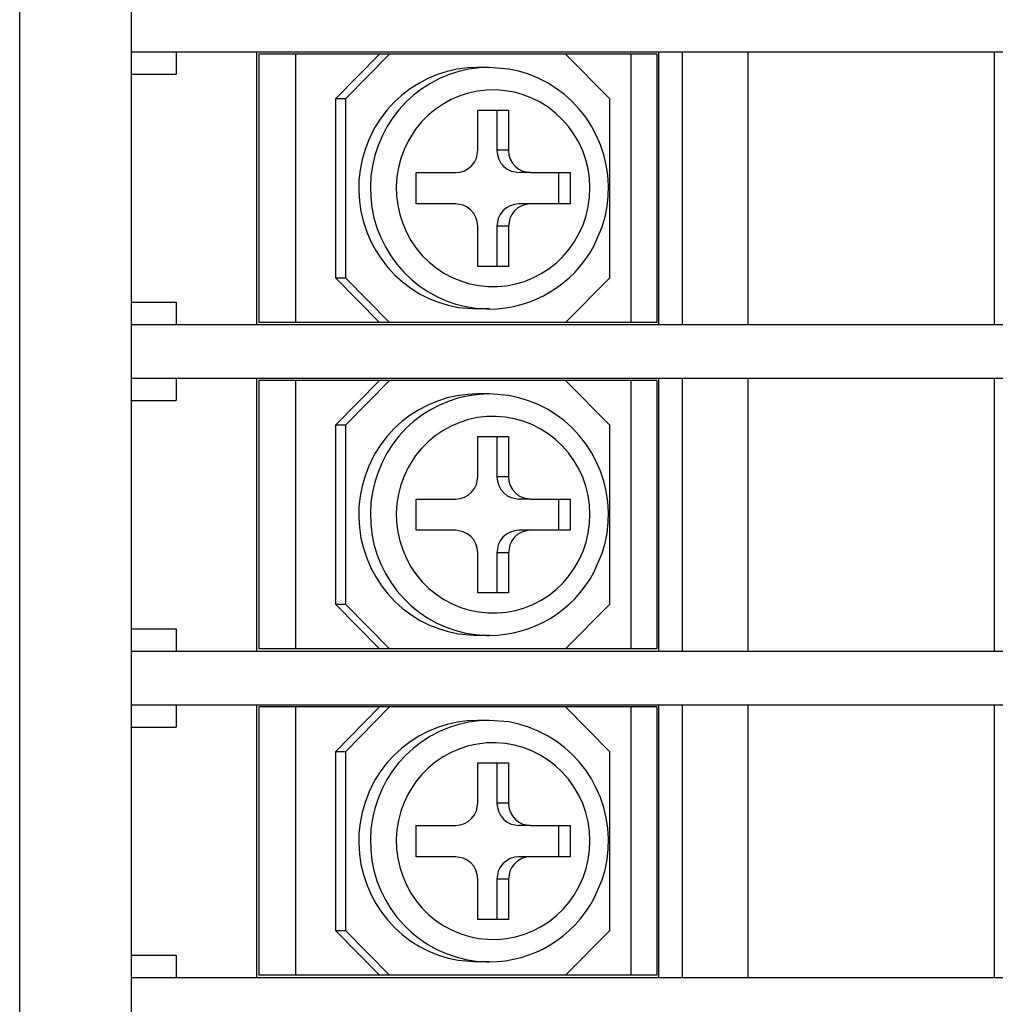
# Model space of a CAD drawing. Extents: x 32 to 391, y 162 to 258.
# Drawn here: x 295 to 317, y 210 to 232 of the extents above; entities that cross this region are included whole.
import ezdxf

# ---------------------------------------------------------------- set-up
doc = ezdxf.new("R2010")
doc.units = 0
doc.layers.get('0').update_dxf_attribs({"linetype": 'CONTINUOUS'})

msp = doc.modelspace()

# ---------------------------------------------------------------- linework, layer by layer
at = {"color": 7, "linetype": 'Continuous'}
for p, q in [((295.366638, 164.79332), (295.366638, 254.79332)), ((297.866638, 231.093323), (388.866638, 231.093323)), ((297.866638, 224.993317), (388.866638, 224.993317)), ((297.866638, 223.79332), (388.866638, 223.79332)), ((297.866638, 217.693329), (388.866638, 217.693329)), ((297.866638, 216.493317), (388.866638, 216.493317)), ((297.866638, 210.393311), (388.866638, 210.393311))]:
    msp.add_line(p, q, dxfattribs=at)
at = {"color": 7, "linetype": 'Continuous', "ltscale": 0.01}
msp.add_line((297.866638, 164.79332), (297.866638, 254.79332), dxfattribs=at)
at = {"color": 7, "linetype": 'Continuous', "ltscale": 0.0125}
for p, q in [((298.866638, 231.093323), (298.866638, 230.593323)), ((298.866638, 225.493317), (298.866638, 224.993317)), ((298.866638, 223.79332), (298.866638, 223.29332)), ((298.866638, 218.193329), (298.866638, 217.693329)), ((298.866638, 216.493317), (298.866638, 215.993317)), ((298.866638, 210.893311), (298.866638, 210.393311))]:
    msp.add_line(p, q, dxfattribs=at)
at = {"color": 7, "linetype": 'Continuous', "ltscale": 0.1525}
for p, q in [((300.666656, 231.093313), (300.666656, 224.993323)), ((300.666656, 231.093313), (300.666656, 224.993323)), ((300.666656, 231.093313), (300.666656, 224.993323)), ((300.666656, 231.093313), (300.666656, 224.993323)), ((309.666656, 224.993323), (309.666656, 231.093313)), ((310.195648, 224.993323), (310.195648, 231.093313)), ((311.666656, 224.993323), (311.666656, 231.093329)), ((311.666656, 224.993323), (311.666656, 231.093313)), ((317.166656, 231.093313), (317.166656, 224.993323)), ((317.166656, 231.093313), (317.166656, 224.993323)), ((317.166656, 231.093313), (317.166656, 224.993323)), ((317.166656, 231.093313), (317.166656, 224.993323)), ((300.666656, 223.793313), (300.666656, 217.693323)), ((300.666656, 223.793313), (300.666656, 217.693323)), ((300.666656, 223.793313), (300.666656, 217.693323)), ((300.666656, 223.793313), (300.666656, 217.693323)), ((309.666656, 217.693323), (309.666656, 223.793313)), ((310.195648, 217.693323), (310.195648, 223.793313)), ((311.666656, 217.693323), (311.666656, 223.793329)), ((311.666656, 217.693323), (311.666656, 223.793313)), ((317.166656, 223.793313), (317.166656, 217.693323)), ((317.166656, 223.793313), (317.166656, 217.693323)), ((317.166656, 223.793313), (317.166656, 217.693323)), ((317.166656, 223.793313), (317.166656, 217.693323)), ((300.666656, 216.493313), (300.666656, 210.393323)), ((300.666656, 216.493313), (300.666656, 210.393323)), ((300.666656, 216.493313), (300.666656, 210.393323)), ((300.666656, 216.493313), (300.666656, 210.393323)), ((309.666656, 210.393323), (309.666656, 216.493313)), ((310.195648, 210.393323), (310.195648, 216.493313)), ((311.666656, 210.393323), (311.666656, 216.493329)), ((311.666656, 210.393323), (311.666656, 216.493313)), ((317.166656, 216.493313), (317.166656, 210.393323)), ((317.166656, 216.493313), (317.166656, 210.393323)), ((317.166656, 216.493313), (317.166656, 210.393323)), ((317.166656, 216.493313), (317.166656, 210.393323))]:
    msp.add_line(p, q, dxfattribs=at)
at = {"color": 7, "linetype": 'Continuous', "ltscale": 0.014461}
for p, q in [((309.616668, 231.043326), (300.716674, 231.043326)), ((309.616668, 223.743326), (300.716674, 223.743326)), ((309.616668, 216.443326), (300.716674, 216.443326))]:
    msp.add_line(p, q, dxfattribs=at)
at = {"color": 7, "linetype": 'Continuous', "ltscale": 0.15}
for p, q in [((300.716674, 231.043326), (300.716674, 225.043326)), ((301.538238, 231.043326), (301.538238, 225.043326)), ((309.038238, 231.043326), (309.038238, 225.043326)), ((309.616668, 231.043326), (309.616668, 225.043326)), ((300.716674, 223.743326), (300.716674, 217.743326)), ((301.538238, 223.743326), (301.538238, 217.743326)), ((309.038238, 223.743326), (309.038238, 217.743326)), ((309.616668, 223.743326), (309.616668, 217.743326)), ((300.716674, 216.443326), (300.716674, 210.443326)), ((301.538238, 216.443326), (301.538238, 210.443326)), ((309.038238, 216.443326), (309.038238, 210.443326)), ((309.616668, 216.443326), (309.616668, 210.443326))]:
    msp.add_line(p, q, dxfattribs=at)
at = {"color": 7, "linetype": 'Continuous', "ltscale": 0.035088}
for p, q in [((303.414947, 231.043326), (302.430145, 230.043326)), ((303.640686, 231.043326), (302.655853, 230.043326)), ((308.564727, 230.043326), (307.579925, 231.043326)), ((303.414947, 225.043326), (302.430145, 226.043326)), ((303.640686, 225.043326), (302.655853, 226.043326)), ((307.579925, 225.043326), (308.564727, 226.043326)), ((303.414947, 223.743326), (302.430145, 222.743326)), ((303.640686, 223.743326), (302.655853, 222.743326)), ((308.564727, 222.743326), (307.579925, 223.743326)), ((303.414947, 217.743326), (302.430145, 218.743326)), ((303.640686, 217.743326), (302.655853, 218.743326)), ((307.579925, 217.743326), (308.564727, 218.743326)), ((303.414947, 216.443326), (302.430145, 215.443326)), ((303.640686, 216.443326), (302.655853, 215.443326)), ((308.564727, 215.443326), (307.579925, 216.443326)), ((303.414947, 210.443326), (302.430145, 211.443326)), ((303.640686, 210.443326), (302.655853, 211.443326)), ((307.579925, 210.443326), (308.564727, 211.443326))]:
    msp.add_line(p, q, dxfattribs=at)
at = {"color": 7, "linetype": 'Continuous', "ltscale": 0.025}
for p, q in [((297.866638, 230.593323), (298.866638, 230.593323)), ((297.866638, 225.493317), (298.866638, 225.493317)), ((297.866638, 223.29332), (298.866638, 223.29332)), ((297.866638, 218.193329), (298.866638, 218.193329)), ((297.866638, 215.993317), (298.866638, 215.993317)), ((297.866638, 210.893311), (298.866638, 210.893311))]:
    msp.add_line(p, q, dxfattribs=at)
at = {"color": 7, "linetype": 'Continuous', "ltscale": 0.006512}
for p, q in [((305.870849, 230.743323), (305.610382, 230.743323)), ((306.302276, 228.893316), (306.041809, 228.893316)), ((306.794677, 228.393316), (306.53421, 228.393316)), ((306.794677, 227.69332), (306.53421, 227.69332)), ((306.302276, 227.19332), (306.041809, 227.19332)), ((305.870697, 225.343313), (305.610199, 225.343313)), ((305.870849, 223.443323), (305.610382, 223.443323)), ((306.302276, 221.593316), (306.041809, 221.593316)), ((306.794677, 221.093316), (306.53421, 221.093316)), ((306.794677, 220.39332), (306.53421, 220.39332)), ((306.302276, 219.89332), (306.041809, 219.89332)), ((305.870697, 218.043313), (305.610199, 218.043313)), ((305.870849, 216.143323), (305.610382, 216.143323)), ((306.302276, 214.293316), (306.041809, 214.293316)), ((306.794677, 213.793316), (306.53421, 213.793316)), ((306.794677, 213.09332), (306.53421, 213.09332)), ((306.302276, 212.59332), (306.041809, 212.59332)), ((305.870697, 210.743313), (305.610199, 210.743313))]:
    msp.add_line(p, q, dxfattribs=at)
at = {"color": 7, "linetype": 'Continuous', "ltscale": 0.1}
for p, q in [((302.430145, 230.043326), (302.430145, 226.043326)), ((302.655853, 230.043326), (302.655853, 226.043326)), ((308.564727, 226.043326), (308.564727, 230.043326)), ((302.430145, 222.743326), (302.430145, 218.743326)), ((302.655853, 222.743326), (302.655853, 218.743326)), ((308.564727, 218.743326), (308.564727, 222.743326)), ((302.430145, 215.443326), (302.430145, 211.443326)), ((302.655853, 215.443326), (302.655853, 211.443326)), ((308.564727, 211.443326), (308.564727, 215.443326))]:
    msp.add_line(p, q, dxfattribs=at)
at = {"color": 7, "linetype": 'Continuous', "ltscale": 0.005643}
for p, q in [((302.655853, 230.043326), (302.430145, 230.043326)), ((302.430145, 226.043326), (302.655853, 226.043326)), ((302.655853, 222.743326), (302.430145, 222.743326)), ((302.430145, 218.743326), (302.655853, 218.743326)), ((302.655853, 215.443326), (302.430145, 215.443326)), ((302.430145, 211.443326), (302.655853, 211.443326))]:
    msp.add_line(p, q, dxfattribs=at)
at = {"color": 7, "linetype": 'Continuous', "ltscale": 0.017234}
for p, q in [((305.612915, 229.793326), (306.302276, 229.793326)), ((306.302276, 226.293326), (305.612915, 226.293326)), ((305.612915, 222.493326), (306.302276, 222.493326)), ((306.302276, 218.993326), (305.612915, 218.993326)), ((305.612915, 215.193326), (306.302276, 215.193326)), ((306.302276, 211.693326), (305.612915, 211.693326))]:
    msp.add_line(p, q, dxfattribs=at)
at = {"color": 7, "linetype": 'Continuous', "ltscale": 0.0225}
for p, q in [((305.612915, 228.893316), (305.612915, 229.793326)), ((306.041809, 229.793326), (306.041809, 228.893316)), ((306.302276, 229.793326), (306.302276, 228.893316)), ((305.612915, 226.293326), (305.612915, 227.19332)), ((306.041809, 227.19332), (306.041809, 226.293326)), ((306.302276, 227.19332), (306.302276, 226.293326)), ((305.612915, 221.593316), (305.612915, 222.493326)), ((306.041809, 222.493326), (306.041809, 221.593316)), ((306.302276, 222.493326), (306.302276, 221.593316)), ((305.612915, 218.993326), (305.612915, 219.89332)), ((306.041809, 219.89332), (306.041809, 218.993326)), ((306.302276, 219.89332), (306.302276, 218.993326)), ((305.612915, 214.293316), (305.612915, 215.193326)), ((306.041809, 215.193326), (306.041809, 214.293316)), ((306.302276, 215.193326), (306.302276, 214.293316)), ((305.612915, 211.693326), (305.612915, 212.59332)), ((306.041809, 212.59332), (306.041809, 211.693326)), ((306.302276, 212.59332), (306.302276, 211.693326))]:
    msp.add_line(p, q, dxfattribs=at)
at = {"color": 7, "linetype": 'Continuous', "ltscale": 0.022159}
for p, q in [((304.234161, 228.393316), (305.120514, 228.393316)), ((305.120514, 227.69332), (304.234161, 227.69332)), ((304.234161, 221.093316), (305.120514, 221.093316)), ((305.120514, 220.39332), (304.234161, 220.39332)), ((304.234161, 213.793316), (305.120514, 213.793316)), ((305.120514, 213.09332), (304.234161, 213.09332))]:
    msp.add_line(p, q, dxfattribs=at)
at = {"color": 7, "linetype": 'Continuous', "ltscale": 0.0175}
for p, q in [((304.234161, 227.69332), (304.234161, 228.393316)), ((307.420532, 228.393316), (307.420532, 227.69332)), ((307.680999, 228.393316), (307.680999, 227.69332)), ((304.234161, 220.39332), (304.234161, 221.093316)), ((307.420532, 221.093316), (307.420532, 220.39332)), ((307.680999, 221.093316), (307.680999, 220.39332)), ((304.234161, 213.09332), (304.234161, 213.793316)), ((307.420532, 213.793316), (307.420532, 213.09332)), ((307.680999, 213.793316), (307.680999, 213.09332))]:
    msp.add_line(p, q, dxfattribs=at)
at = {"color": 7, "linetype": 'Continuous', "ltscale": 0.022158}
for p, q in [((306.794677, 228.393316), (307.680999, 228.393316)), ((307.680999, 227.69332), (306.794677, 227.69332)), ((306.794677, 221.093316), (307.680999, 221.093316)), ((307.680999, 220.39332), (306.794677, 220.39332)), ((306.794677, 213.793316), (307.680999, 213.793316)), ((307.680999, 213.09332), (306.794677, 213.09332))]:
    msp.add_line(p, q, dxfattribs=at)
at = {"color": 7, "linetype": 'Continuous', "ltscale": 0.020539}
for p, q in [((309.616668, 225.043326), (300.716674, 225.043326)), ((309.616668, 217.743326), (300.716674, 217.743326)), ((309.616668, 210.443326), (300.716674, 210.443326))]:
    msp.add_line(p, q, dxfattribs=at)
at = {"color": 7, "linetype": 'Continuous'}
for points in [[(305.870849, 230.743323), (305.641845, 230.733298), (305.41455, 230.703283), (305.190582, 230.653479), (304.971679, 230.58428), (304.759307, 230.49613), (304.555236, 230.389715), (304.360748, 230.265707), (304.177551, 230.125113), (304.006744, 229.968802), (303.849914, 229.798086), (303.708007, 229.614004), (303.582306, 229.418143), (303.473663, 229.211722), (303.382995, 228.996512), (303.311004, 228.773916), (303.258239, 228.545813), (303.225158, 228.313772), (303.212036, 228.079703), (303.218963, 227.845282), (303.24588, 227.612372), (303.292602, 227.382742), (303.358764, 227.158102), (303.443817, 226.940268), (303.547149, 226.730734), (303.667846, 226.531286), (303.805114, 226.343191), (303.957733, 226.168097), (304.124664, 226.007055), (304.304473, 225.861471), (304.496002, 225.732199), (304.69754, 225.620352), (304.907867, 225.526587), (305.125091, 225.451651), (305.347931, 225.396033), (305.574463, 225.360129), (305.803192, 225.344198), (305.870697, 225.343313)], [(305.610382, 230.743323), (305.381378, 230.733298), (305.154083, 230.703283), (304.930114, 230.653479), (304.711212, 230.58428), (304.49887, 230.49613), (304.294769, 230.389715), (304.100311, 230.265707), (303.917083, 230.125113), (303.746307, 229.968802), (303.589447, 229.798086), (303.44754, 229.614004), (303.321838, 229.418143), (303.276825, 229.337759)], [(308.212432, 226.751684), (308.397186, 227.179434), (308.461547, 227.40415), (308.506439, 227.633536), (308.531585, 227.866263), (308.536773, 228.100302), (308.52185, 228.334021), (308.486969, 228.565603), (308.432464, 228.793188), (308.358581, 229.015265), (308.266082, 229.229803), (308.155487, 229.435599), (308.027893, 229.630606), (307.883941, 229.813894), (307.725189, 229.983526), (307.552368, 230.138785), (307.367309, 230.278021), (307.170868, 230.400686), (306.965118, 230.505469), (306.751068, 230.591971), (306.530792, 230.659308), (306.30545, 230.707205), (305.870849, 230.743323)], [(303.276825, 229.337759), (303.17514, 229.127646), (303.091827, 228.909353), (303.027343, 228.684347), (302.98233, 228.454519), (302.957122, 228.221426), (302.951873, 227.987021), (302.966735, 227.752981), (303.001495, 227.521139), (303.055969, 227.293295), (303.129669, 227.071112), (303.222015, 226.856405), (303.332336, 226.650625), (303.459686, 226.455542), (303.60318, 226.272375), (303.761566, 226.102728), (303.933807, 225.947622), (304.118347, 225.808401), (304.314056, 225.685873), (304.519195, 225.581106), (304.732483, 225.494696), (304.952087, 225.427359), (305.176605, 225.379477), (305.610199, 225.343313)], [(305.120514, 228.393316), (305.219329, 228.403494), (305.314178, 228.433615), (305.401184, 228.482504), (305.476837, 228.548224), (305.537994, 228.628195), (305.582061, 228.719168), (305.612915, 228.893316)], [(306.041809, 228.893316), (306.051971, 228.792257), (306.082031, 228.695395), (306.130706, 228.606756), (306.195892, 228.53002), (306.274871, 228.468283), (306.364349, 228.424002), (306.53421, 228.393316)], [(306.302276, 228.893316), (306.312439, 228.792257), (306.342498, 228.695395), (306.391174, 228.606756), (306.45639, 228.53002), (306.535369, 228.468283), (306.624847, 228.424002), (306.794677, 228.393316)], [(305.612915, 227.19332), (305.602752, 227.294378), (305.572692, 227.391257), (305.524017, 227.47988), (305.458831, 227.556616), (305.379852, 227.618353), (305.290374, 227.662634), (305.120514, 227.69332)], [(306.53421, 227.69332), (306.435394, 227.683142), (306.340545, 227.653021), (306.25354, 227.604147), (306.177887, 227.538412), (306.116729, 227.458441), (306.072662, 227.367483), (306.041809, 227.19332)], [(306.794677, 227.69332), (306.695861, 227.683142), (306.601043, 227.653021), (306.514007, 227.604147), (306.438354, 227.538412), (306.377197, 227.458441), (306.333099, 227.367483), (306.302276, 227.19332)], [(305.870849, 223.443323), (305.641845, 223.433298), (305.41455, 223.403283), (305.190582, 223.353479), (304.971679, 223.28428), (304.759307, 223.19613), (304.555236, 223.089715), (304.360748, 222.965707), (304.177551, 222.825113), (304.006744, 222.668802), (303.849914, 222.498086), (303.708007, 222.314004), (303.582306, 222.118143), (303.473663, 221.911722), (303.382995, 221.696512), (303.311004, 221.473916), (303.258239, 221.245813), (303.225158, 221.013772), (303.212036, 220.779703), (303.218963, 220.545282), (303.24588, 220.312372), (303.292602, 220.082742), (303.358764, 219.858102), (303.443817, 219.640268), (303.547149, 219.430734), (303.667846, 219.231286), (303.805114, 219.043191), (303.957733, 218.868097), (304.124664, 218.707055), (304.304473, 218.561471), (304.496002, 218.432199), (304.69754, 218.320352), (304.907867, 218.226587), (305.125091, 218.151651), (305.347931, 218.096033), (305.574463, 218.060129), (305.803192, 218.044198), (305.870697, 218.043313)], [(305.610382, 223.443323), (305.381378, 223.433298), (305.154083, 223.403283), (304.930114, 223.353479), (304.711212, 223.28428), (304.49887, 223.19613), (304.294769, 223.089715), (304.100311, 222.965707), (303.917083, 222.825113), (303.746307, 222.668802), (303.589447, 222.498086), (303.44754, 222.314004), (303.321838, 222.118143), (303.276825, 222.037759)], [(308.212432, 219.451684), (308.397186, 219.879434), (308.461547, 220.10415), (308.506439, 220.333536), (308.531585, 220.566263), (308.536773, 220.800302), (308.52185, 221.034021), (308.486969, 221.265603), (308.432464, 221.493188), (308.358581, 221.715265), (308.266082, 221.929803), (308.155487, 222.135599), (308.027893, 222.330606), (307.883941, 222.513894), (307.725189, 222.683526), (307.552368, 222.838785), (307.367309, 222.978021), (307.170868, 223.100686), (306.965118, 223.205469), (306.751068, 223.291971), (306.530792, 223.359308), (306.30545, 223.407205), (305.870849, 223.443323)], [(303.276825, 222.037759), (303.17514, 221.827646), (303.091827, 221.609353), (303.027343, 221.384347), (302.98233, 221.154519), (302.957122, 220.921426), (302.951873, 220.687021), (302.966735, 220.452981), (303.001495, 220.221139), (303.055969, 219.993295), (303.129669, 219.771112), (303.222015, 219.556405), (303.332336, 219.350625), (303.459686, 219.155542), (303.60318, 218.972375), (303.761566, 218.802728), (303.933807, 218.647622), (304.118347, 218.508401), (304.314056, 218.385873), (304.519195, 218.281106), (304.732483, 218.194696), (304.952087, 218.127359), (305.176605, 218.079477), (305.610199, 218.043313)], [(305.120514, 221.093316), (305.219329, 221.103494), (305.314178, 221.133615), (305.401184, 221.182504), (305.476837, 221.248224), (305.537994, 221.328195), (305.582061, 221.419168), (305.612915, 221.593316)], [(306.041809, 221.593316), (306.051971, 221.492257), (306.082031, 221.395395), (306.130706, 221.306756), (306.195892, 221.23002), (306.274871, 221.168283), (306.364349, 221.124002), (306.53421, 221.093316)], [(306.302276, 221.593316), (306.312439, 221.492257), (306.342498, 221.395395), (306.391174, 221.306756), (306.45639, 221.23002), (306.535369, 221.168283), (306.624847, 221.124002), (306.794677, 221.093316)], [(305.612915, 219.89332), (305.602752, 219.994378), (305.572692, 220.091257), (305.524017, 220.17988), (305.458831, 220.256616), (305.379852, 220.318353), (305.290374, 220.362634), (305.120514, 220.39332)], [(306.53421, 220.39332), (306.435394, 220.383142), (306.340545, 220.353021), (306.25354, 220.304147), (306.177887, 220.238412), (306.116729, 220.158441), (306.072662, 220.067483), (306.041809, 219.89332)], [(306.794677, 220.39332), (306.695861, 220.383142), (306.601043, 220.353021), (306.514007, 220.304147), (306.438354, 220.238412), (306.377197, 220.158441), (306.333099, 220.067483), (306.302276, 219.89332)], [(305.870849, 216.143323), (305.641845, 216.133298), (305.41455, 216.103283), (305.190582, 216.053479), (304.971679, 215.98428), (304.759307, 215.89613), (304.555236, 215.789715), (304.360748, 215.665707), (304.177551, 215.525113), (304.006744, 215.368802), (303.849914, 215.198086), (303.708007, 215.014004), (303.582306, 214.818143), (303.473663, 214.611722), (303.382995, 214.396512), (303.311004, 214.173916), (303.258239, 213.945813), (303.225158, 213.713772), (303.212036, 213.479703), (303.218963, 213.245282), (303.24588, 213.012372), (303.292602, 212.782742), (303.358764, 212.558102), (303.443817, 212.340268), (303.547149, 212.130734), (303.667846, 211.931286), (303.805114, 211.743191), (303.957733, 211.568097), (304.124664, 211.407055), (304.304473, 211.261471), (304.496002, 211.132199), (304.69754, 211.020352), (304.907867, 210.926587), (305.125091, 210.851651), (305.347931, 210.796033), (305.574463, 210.760129), (305.803192, 210.744198), (305.870697, 210.743313)], [(305.610382, 216.143323), (305.381378, 216.133298), (305.154083, 216.103283), (304.930114, 216.053479), (304.711212, 215.98428), (304.49887, 215.89613), (304.294769, 215.789715), (304.100311, 215.665707), (303.917083, 215.525113), (303.746307, 215.368802), (303.589447, 215.198086), (303.44754, 215.014004), (303.321838, 214.818143), (303.276825, 214.737759)], [(308.212432, 212.151684), (308.397186, 212.579434), (308.461547, 212.80415), (308.506439, 213.033536), (308.531585, 213.266263), (308.536773, 213.500302), (308.52185, 213.734021), (308.486969, 213.965603), (308.432464, 214.193188), (308.358581, 214.415265), (308.266082, 214.629803), (308.155487, 214.835599), (308.027893, 215.030606), (307.883941, 215.213894), (307.725189, 215.383526), (307.552368, 215.538785), (307.367309, 215.678021), (307.170868, 215.800686), (306.965118, 215.905469), (306.751068, 215.991971), (306.530792, 216.059308), (306.30545, 216.107205), (305.870849, 216.143323)], [(303.276825, 214.737759), (303.17514, 214.527646), (303.091827, 214.309353), (303.027343, 214.084347), (302.98233, 213.854519), (302.957122, 213.621426), (302.951873, 213.387021), (302.966735, 213.152981), (303.001495, 212.921139), (303.055969, 212.693295), (303.129669, 212.471112), (303.222015, 212.256405), (303.332336, 212.050625), (303.459686, 211.855542), (303.60318, 211.672375), (303.761566, 211.502728), (303.933807, 211.347622), (304.118347, 211.208401), (304.314056, 211.085873), (304.519195, 210.981106), (304.732483, 210.894696), (304.952087, 210.827359), (305.176605, 210.779477), (305.610199, 210.743313)], [(305.120514, 213.793316), (305.219329, 213.803494), (305.314178, 213.833615), (305.401184, 213.882504), (305.476837, 213.948224), (305.537994, 214.028195), (305.582061, 214.119168), (305.612915, 214.293316)], [(306.041809, 214.293316), (306.051971, 214.192257), (306.082031, 214.095395), (306.130706, 214.006756), (306.195892, 213.93002), (306.274871, 213.868283), (306.364349, 213.824002), (306.53421, 213.793316)], [(306.302276, 214.293316), (306.312439, 214.192257), (306.342498, 214.095395), (306.391174, 214.006756), (306.45639, 213.93002), (306.535369, 213.868283), (306.624847, 213.824002), (306.794677, 213.793316)], [(305.612915, 212.59332), (305.602752, 212.694378), (305.572692, 212.791257), (305.524017, 212.87988), (305.458831, 212.956616), (305.379852, 213.018353), (305.290374, 213.062634), (305.120514, 213.09332)], [(306.53421, 213.09332), (306.435394, 213.083142), (306.340545, 213.053021), (306.25354, 213.004147), (306.177887, 212.938412), (306.116729, 212.858441), (306.072662, 212.767483), (306.041809, 212.59332)], [(306.794677, 213.09332), (306.695861, 213.083142), (306.601043, 213.053021), (306.514007, 213.004147), (306.438354, 212.938412), (306.377197, 212.858441), (306.333099, 212.767483), (306.302276, 212.59332)]]:
    msp.add_lwpolyline(points, dxfattribs=at)
for points in [[(304.056244, 229.098059), (303.965332, 228.907873), (303.892791, 228.709707), (303.839294, 228.505179), (303.805389, 228.296377), (303.791412, 228.085119), (303.797485, 227.873465), (303.823578, 227.663366), (303.869415, 227.456793), (303.9346, 227.255758), (304.018493, 227.062002), (304.120208, 226.877493), (304.238922, 226.703772), (304.373321, 226.542624), (304.522338, 226.395285), (304.684326, 226.263327), (304.858001, 226.147711), (305.041534, 226.049643), (305.233429, 225.969839), (305.431793, 225.909094), (305.634918, 225.86785), (305.84085, 225.846518), (306.047882, 225.845236), (306.254028, 225.864004), (306.457489, 225.90267), (306.656463, 225.960913), (306.849029, 226.038168), (307.03363, 226.133825), (307.208404, 226.246969), (307.371887, 226.3767), (307.52243, 226.521734), (307.658783, 226.68096), (307.77948, 226.852728), (307.883575, 227.035696), (307.969879, 227.227957), (308.037689, 227.427984), (308.086273, 227.633703), (308.115203, 227.843374), (308.124145, 228.054892), (308.113006, 228.266348), (308.081909, 228.475744), (308.031158, 228.681082), (307.961151, 228.880499), (307.872711, 229.072027), (307.766571, 229.254049), (307.643829, 229.424673), (307.505584, 229.582556), (307.353241, 229.72605), (307.188079, 229.854071), (307.011871, 229.965292), (306.825958, 230.05889), (306.632354, 230.133902), (306.432556, 230.18981), (306.228607, 230.226034), (306.022155, 230.242346), (305.815216, 230.238562), (305.609558, 230.214743), (305.407043, 230.171103), (305.209564, 230.108038), (305.018768, 230.026053), (304.836578, 229.925924), (304.664428, 229.808462), (304.504119, 229.674811), (304.356964, 229.526007), (304.224517, 229.363562)], [(304.056244, 221.798059), (303.965332, 221.607873), (303.892791, 221.409707), (303.839294, 221.205179), (303.805389, 220.996377), (303.791412, 220.785119), (303.797485, 220.573465), (303.823578, 220.363366), (303.869415, 220.156793), (303.9346, 219.955758), (304.018493, 219.762002), (304.120208, 219.577493), (304.238922, 219.403772), (304.373321, 219.242624), (304.522338, 219.095285), (304.684326, 218.963327), (304.858001, 218.847711), (305.041534, 218.749643), (305.233429, 218.669839), (305.431793, 218.609094), (305.634918, 218.56785), (305.84085, 218.546518), (306.047882, 218.545236), (306.254028, 218.564004), (306.457489, 218.60267), (306.656463, 218.660913), (306.849029, 218.738168), (307.03363, 218.833825), (307.208404, 218.946969), (307.371887, 219.0767), (307.52243, 219.221734), (307.658783, 219.38096), (307.77948, 219.552728), (307.883575, 219.735696), (307.969879, 219.927957), (308.037689, 220.127984), (308.086273, 220.333703), (308.115203, 220.543374), (308.124145, 220.754892), (308.113006, 220.966348), (308.081909, 221.175744), (308.031158, 221.381082), (307.961151, 221.580499), (307.872711, 221.772027), (307.766571, 221.954049), (307.643829, 222.124673), (307.505584, 222.282556), (307.353241, 222.42605), (307.188079, 222.554071), (307.011871, 222.665292), (306.825958, 222.75889), (306.632354, 222.833902), (306.432556, 222.88981), (306.228607, 222.926034), (306.022155, 222.942346), (305.815216, 222.938562), (305.609558, 222.914743), (305.407043, 222.871103), (305.209564, 222.808038), (305.018768, 222.726053), (304.836578, 222.625924), (304.664428, 222.508462), (304.504119, 222.374811), (304.356964, 222.226007), (304.224517, 222.063562)], [(304.056244, 214.498059), (303.965332, 214.307873), (303.892791, 214.109707), (303.839294, 213.905179), (303.805389, 213.696377), (303.791412, 213.485119), (303.797485, 213.273465), (303.823578, 213.063366), (303.869415, 212.856793), (303.9346, 212.655758), (304.018493, 212.462002), (304.120208, 212.277493), (304.238922, 212.103772), (304.373321, 211.942624), (304.522338, 211.795285), (304.684326, 211.663327), (304.858001, 211.547711), (305.041534, 211.449643), (305.233429, 211.369839), (305.431793, 211.309094), (305.634918, 211.26785), (305.84085, 211.246518), (306.047882, 211.245236), (306.254028, 211.264004), (306.457489, 211.30267), (306.656463, 211.360913), (306.849029, 211.438168), (307.03363, 211.533825), (307.208404, 211.646969), (307.371887, 211.7767), (307.52243, 211.921734), (307.658783, 212.08096), (307.77948, 212.252728), (307.883575, 212.435696), (307.969879, 212.627957), (308.037689, 212.827984), (308.086273, 213.033703), (308.115203, 213.243374), (308.124145, 213.454892), (308.113006, 213.666348), (308.081909, 213.875744), (308.031158, 214.081082), (307.961151, 214.280499), (307.872711, 214.472027), (307.766571, 214.654049), (307.643829, 214.824673), (307.505584, 214.982556), (307.353241, 215.12605), (307.188079, 215.254071), (307.011871, 215.365292), (306.825958, 215.45889), (306.632354, 215.533902), (306.432556, 215.58981), (306.228607, 215.626034), (306.022155, 215.642346), (305.815216, 215.638562), (305.609558, 215.614743), (305.407043, 215.571103), (305.209564, 215.508038), (305.018768, 215.426053), (304.836578, 215.325924), (304.664428, 215.208462), (304.504119, 215.074811), (304.356964, 214.926007), (304.224517, 214.763562)]]:
    msp.add_lwpolyline(points, close=True, dxfattribs=at)
for centre in [(305.863189, 228.003988), (305.863189, 220.703988), (305.863189, 213.403988)]:
    msp.add_arc(centre, 2.66135, 270.161822, 331.939789, dxfattribs=at)

doc.saveas('drawing.dxf')
